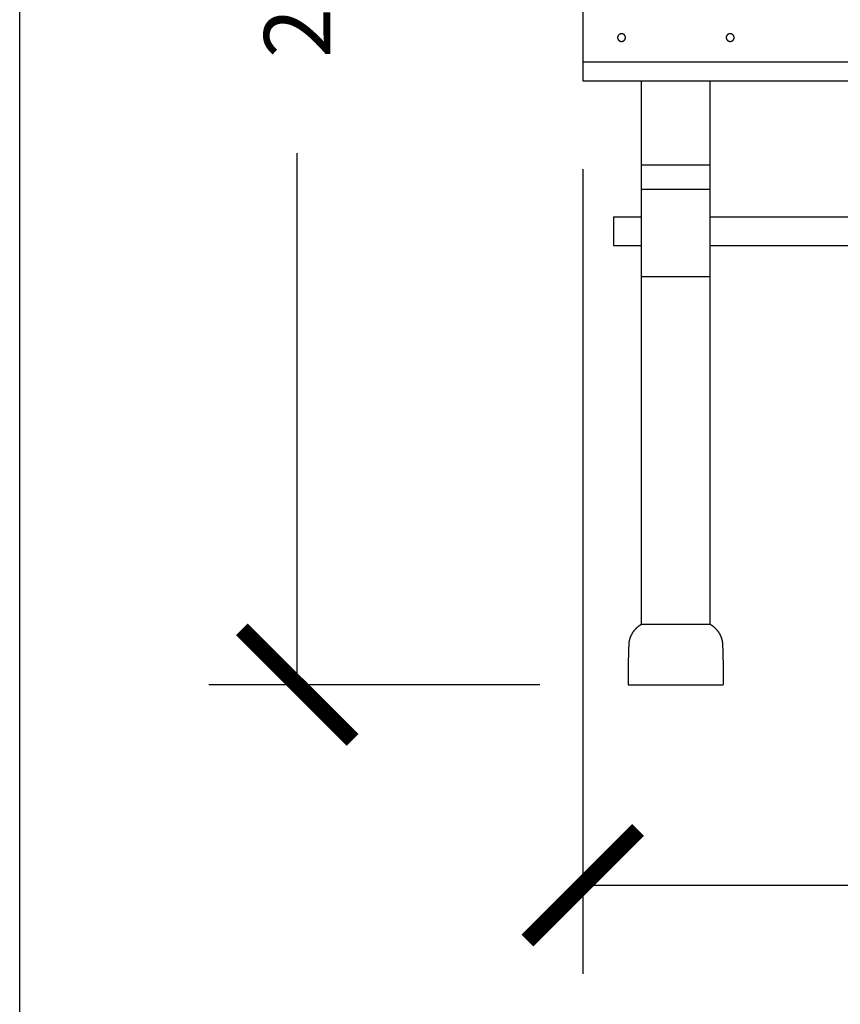
# Model space of a CAD drawing. Units: inches. Extents: x -583 to 1031, y 23 to 1262.
# Drawn here: x 868 to 887, y 1159 to 1181 of the extents above; entities that cross this region are included whole.
import ezdxf

# ---------------------------------------------------------------- set-up
doc = ezdxf.new("R2010")
doc.units = ezdxf.units.IN
doc.header["$MEASUREMENT"] = 0
doc.styles.add('simplex', font='simplex.shx')
doc.dimstyles.get("Standard").update_dxf_attribs({"dimscale": 0, "dimtxt": 0.09375, "dimasz": 0.15625, "dimexe": 0.125, "dimexo": 0.125, "dimgap": 0.09, "dimtad": 0, "dimdec": 4, "dimzin": 0, "dimdsep": 46, "dimlunit": 4, "dimtxsty": 'simplex', "dimblk": 'ARCHTICK', "dimcen": 0.09, "dimclrd": 10, "dimclre": 10, "dimclrt": 7, "dimadec": 1, "dimazin": 0, "dimtfac": 1, "dimtdec": 4, "dimtofl": 0, "dimtmove": 0, "dimatfit": 0, "dimfxl": 1, "dimfrac": 1, "dimtolj": 1, "dimtzin": 0, "dimarcsym": 0})

# ---------------------------------------------------------------- blocks, each defined once
blk = doc.blocks.new('_ArchTick')
at = {"color": 0, "linetype": 'ByBlock', "const_width": 0.15}
blk.add_lwpolyline([(-0.5, -0.5), (0.5, 0.5)], dxfattribs=at)
blk = doc.blocks.new('*D32')
at = {"color": 10, "lineweight": -2}
for p, q in [((880.455, 1200.202), (872.682, 1200.202)), ((874.682, 1200.202), (874.682, 1188.188)), ((874.682, 1166.222), (874.682, 1178.236)), ((880.157, 1166.222), (872.682, 1166.222))]:
    blk.add_line(p, q, dxfattribs=at)
at = {"layer": 'Defpoints', "color": 0}
for p in [(882.455, 1200.202), (874.682, 1166.222), (882.157, 1166.222)]:
    blk.add_point(p, dxfattribs=at)
at = {"color": 10, "lineweight": -2, "xscale": 2.500000001468106, "yscale": 2.500000001468106, "zscale": 2.500000001468106}
for p, rotation in [((874.682, 1200.202), 90), ((874.682, 1166.222), 270)]:
    blk.add_blockref('_ArchTick', p, dxfattribs=dict(at, rotation=rotation))
at = {"color": 7, "insert": (874.682, 1183.212), "char_height": 1.5, "attachment_point": 5, "rotation": 90, "style": 'simplex'}
blk.add_mtext('\\A1;2\'-10"', dxfattribs=at)
blk = doc.blocks.new('*D33')
at = {"color": 10, "lineweight": -2}
for p, q in [((881.129, 1177.872), (881.129, 1159.689)), ((917.138, 1164.222), (917.138, 1159.689)), ((881.129, 1161.689), (896.908, 1161.689)), ((917.138, 1161.689), (901.359, 1161.689))]:
    blk.add_line(p, q, dxfattribs=at)
at = {"layer": 'Defpoints', "color": 0}
for p in [(881.129, 1179.872), (917.138, 1166.222), (917.138, 1161.689)]:
    blk.add_point(p, dxfattribs=at)
at = {"color": 10, "lineweight": -2, "xscale": 2.500000001468106, "yscale": 2.500000001468106, "zscale": 2.500000001468106, "rotation": 180}
blk.add_blockref('_ArchTick', (881.129, 1161.689), dxfattribs=at)
at = {"color": 10, "lineweight": -2, "xscale": 2.500000001468106, "yscale": 2.500000001468106, "zscale": 2.500000001468106}
blk.add_blockref('_ArchTick', (917.138, 1161.689), dxfattribs=at)
at = {"color": 7, "insert": (899.133, 1161.689), "char_height": 1.5, "attachment_point": 5, "style": 'simplex'}
blk.add_mtext("\\A1;3'", dxfattribs=at)

msp = doc.modelspace()

# ---------------------------------------------------------------- linework, layer by layer
for p, q in [((881.12909, 1181.98984), (881.12909, 1179.87191)), ((881.12909, 1180.30154), (953.14652, 1180.30154)), ((881.12909, 1179.87191), (953.14652, 1179.87191)), ((882.45467, 1171.54297), (882.45467, 1179.87191)), ((884.00688, 1171.54297), (884.00688, 1179.87191)), ((884.00688, 1177.96189), (882.45467, 1177.96189)), ((884.00688, 1177.41686), (882.45467, 1177.41686)), ((881.82529, 1176.79896), (882.45467, 1176.79896)), ((881.82529, 1176.79896), (881.82529, 1176.1438)), ((881.82529, 1176.79896), (882.45467, 1176.79896)), ((884.00688, 1176.79896), (916.3617, 1176.79896)), ((881.82529, 1176.1438), (882.45467, 1176.1438)), ((881.82529, 1176.1438), (882.45467, 1176.1438)), ((884.00688, 1176.1438), (916.3617, 1176.1438)), ((884.00688, 1175.4398), (882.45467, 1175.4398)), ((882.45467, 1167.58139), (882.45467, 1171.54297)), ((884.00688, 1167.58139), (884.00688, 1171.54297)), ((884.00688, 1167.58139), (882.45467, 1167.58139)), ((882.15749, 1166.22188), (884.30405, 1166.22188))]:
    msp.add_line(p, q)
for points in [[(882.09484, 1180.84643, 0), (882.09484, 1180.84856, 0), (882.09484, 1180.85068, 0), (882.09384, 1180.85281, 0), (882.09384, 1180.85493, 0), (882.09384, 1180.85704, 0), (882.09384, 1180.85915, 0), (882.09284, 1180.86125, 0), (882.09284, 1180.86334, 0), (882.09284, 1180.86542, 0), (882.09184, 1180.86749, 0), (882.09084, 1180.86955, 0), (882.09084, 1180.87159, 0), (882.08984, 1180.87362, 0), (882.08984, 1180.87563, 0), (882.08884, 1180.87762, 0), (882.08784, 1180.8796, 0), (882.08684, 1180.88156, 0), (882.08584, 1180.88349, 0), (882.08484, 1180.8854, 0), (882.08384, 1180.88729, 0), (882.08284, 1180.88915, 0), (882.08184, 1180.89099, 0), (882.08084, 1180.8928, 0), (882.07984, 1180.89459, 0), (882.07784, 1180.89634, 0), (882.07684, 1180.89806, 0), (882.07584, 1180.89976, 0), (882.07384, 1180.90142, 0), (882.07284, 1180.90305, 0), (882.07184, 1180.90464, 0), (882.06984, 1180.9062, 0), (882.06884, 1180.90772, 0), (882.06684, 1180.90921, 0), (882.06484, 1180.91065, 0), (882.06384, 1180.91206, 0), (882.06184, 1180.91343, 0), (882.05984, 1180.91476, 0), (882.05884, 1180.91605, 0), (882.05684, 1180.9173, 0), (882.05484, 1180.9185, 0), (882.05284, 1180.91966, 0), (882.05084, 1180.92078, 0), (882.04884, 1180.92185, 0), (882.04684, 1180.92287, 0), (882.04584, 1180.92385, 0), (882.04384, 1180.92479, 0), (882.04184, 1180.92567, 0), (882.03984, 1180.92651, 0), (882.03784, 1180.9273, 0), (882.03484, 1180.92804, 0), (882.03284, 1180.92873, 0), (882.03084, 1180.92938, 0), (882.02884, 1180.92997, 0), (882.02684, 1180.93051, 0), (882.02484, 1180.931, 0), (882.02284, 1180.93144, 0), (882.02084, 1180.93183, 0), (882.01784, 1180.93217, 0), (882.01584, 1180.93246, 0), (882.01384, 1180.93269, 0), (882.01184, 1180.93287, 0), (882.00984, 1180.933, 0), (882.00784, 1180.93308, 0), (882.00484, 1180.93311, 0), (882.00284, 1180.93308, 0), (882.00084, 1180.933, 0), (881.99884, 1180.93287, 0), (881.99684, 1180.93269, 0), (881.99384, 1180.93246, 0), (881.99184, 1180.93217, 0), (881.98984, 1180.93183, 0), (881.98784, 1180.93144, 0), (881.98584, 1180.931, 0), (881.98384, 1180.93051, 0), (881.98184, 1180.92997, 0), (881.97884, 1180.92938, 0), (881.97684, 1180.92873, 0), (881.97484, 1180.92804, 0), (881.97284, 1180.9273, 0), (881.97084, 1180.92651, 0), (881.96884, 1180.92567, 0), (881.96684, 1180.92479, 0), (881.96484, 1180.92385, 0), (881.96284, 1180.92287, 0), (881.96084, 1180.92185, 0), (881.95884, 1180.92078, 0), (881.95784, 1180.91966, 0), (881.95584, 1180.9185, 0), (881.95384, 1180.9173, 0), (881.95184, 1180.91605, 0), (881.94984, 1180.91476, 0), (881.94884, 1180.91343, 0), (881.94684, 1180.91206, 0), (881.94484, 1180.91065, 0), (881.94384, 1180.90921, 0), (881.94184, 1180.90772, 0), (881.94084, 1180.9062, 0), (881.93884, 1180.90464, 0), (881.93784, 1180.90305, 0), (881.93584, 1180.90142, 0), (881.93484, 1180.89976, 0), (881.93384, 1180.89806, 0), (881.93184, 1180.89634, 0), (881.93084, 1180.89459, 0), (881.92984, 1180.8928, 0), (881.92884, 1180.89099, 0), (881.92784, 1180.88915, 0), (881.92684, 1180.88729, 0), (881.92584, 1180.8854, 0), (881.92484, 1180.88349, 0), (881.92384, 1180.88156, 0), (881.92284, 1180.8796, 0), (881.92184, 1180.87762, 0), (881.92084, 1180.87563, 0), (881.91984, 1180.87362, 0), (881.91984, 1180.87159, 0), (881.91884, 1180.86955, 0), (881.91884, 1180.86749, 0), (881.91784, 1180.86542, 0), (881.91784, 1180.86334, 0), (881.91684, 1180.86125, 0), (881.91684, 1180.85915, 0), (881.91684, 1180.85704, 0), (881.91584, 1180.85493, 0), (881.91584, 1180.85281, 0), (881.91584, 1180.85068, 0), (881.91584, 1180.84856, 0), (881.91584, 1180.84643, 0)], [(884.54784, 1180.84643, 0), (884.54784, 1180.84856, 0), (884.54784, 1180.85068, 0), (884.54784, 1180.85281, 0), (884.54784, 1180.85493, 0), (884.54684, 1180.85704, 0), (884.54684, 1180.85915, 0), (884.54684, 1180.86125, 0), (884.54584, 1180.86334, 0), (884.54584, 1180.86542, 0), (884.54484, 1180.86749, 0), (884.54484, 1180.86955, 0), (884.54384, 1180.87159, 0), (884.54384, 1180.87362, 0), (884.54284, 1180.87563, 0), (884.54184, 1180.87762, 0), (884.54084, 1180.8796, 0), (884.53984, 1180.88156, 0), (884.53884, 1180.88349, 0), (884.53884, 1180.8854, 0), (884.53784, 1180.88729, 0), (884.53584, 1180.88915, 0), (884.53484, 1180.89099, 0), (884.53384, 1180.8928, 0), (884.53284, 1180.89459, 0), (884.53184, 1180.89634, 0), (884.52984, 1180.89806, 0), (884.52884, 1180.89976, 0), (884.52784, 1180.90142, 0), (884.52584, 1180.90305, 0), (884.52484, 1180.90464, 0), (884.52284, 1180.9062, 0), (884.52184, 1180.90772, 0), (884.51984, 1180.90921, 0), (884.51884, 1180.91065, 0), (884.51684, 1180.91206, 0), (884.51484, 1180.91343, 0), (884.51384, 1180.91476, 0), (884.51184, 1180.91605, 0), (884.50984, 1180.9173, 0), (884.50784, 1180.9185, 0), (884.50584, 1180.91966, 0), (884.50484, 1180.92078, 0), (884.50284, 1180.92185, 0), (884.50084, 1180.92287, 0), (884.49884, 1180.92385, 0), (884.49684, 1180.92479, 0), (884.49484, 1180.92567, 0), (884.49284, 1180.92651, 0), (884.49084, 1180.9273, 0), (884.48884, 1180.92804, 0), (884.48684, 1180.92873, 0), (884.48484, 1180.92938, 0), (884.48284, 1180.92997, 0), (884.47984, 1180.93051, 0), (884.47784, 1180.931, 0), (884.47584, 1180.93144, 0), (884.47384, 1180.93183, 0), (884.47184, 1180.93217, 0), (884.46984, 1180.93246, 0), (884.46684, 1180.93269, 0), (884.46484, 1180.93287, 0), (884.46284, 1180.933, 0), (884.46084, 1180.93308, 0), (884.45884, 1180.93311, 0), (884.45584, 1180.93308, 0), (884.45384, 1180.933, 0), (884.45184, 1180.93287, 0), (884.44984, 1180.93269, 0), (884.44784, 1180.93246, 0), (884.44584, 1180.93217, 0), (884.44284, 1180.93183, 0), (884.44084, 1180.93144, 0), (884.43884, 1180.931, 0), (884.43684, 1180.93051, 0), (884.43484, 1180.92997, 0), (884.43284, 1180.92938, 0), (884.43084, 1180.92873, 0), (884.42884, 1180.92804, 0), (884.42684, 1180.9273, 0), (884.42384, 1180.92651, 0), (884.42184, 1180.92567, 0), (884.41984, 1180.92479, 0), (884.41784, 1180.92385, 0), (884.41684, 1180.92287, 0), (884.41484, 1180.92185, 0), (884.41284, 1180.92078, 0), (884.41084, 1180.91966, 0), (884.40884, 1180.9185, 0), (884.40684, 1180.9173, 0), (884.40484, 1180.91605, 0), (884.40384, 1180.91476, 0), (884.40184, 1180.91343, 0), (884.39984, 1180.91206, 0), (884.39884, 1180.91065, 0), (884.39684, 1180.90921, 0), (884.39484, 1180.90772, 0), (884.39384, 1180.9062, 0), (884.39184, 1180.90464, 0), (884.39084, 1180.90305, 0), (884.38984, 1180.90142, 0), (884.38784, 1180.89976, 0), (884.38684, 1180.89806, 0), (884.38584, 1180.89634, 0), (884.38384, 1180.89459, 0), (884.38284, 1180.8928, 0), (884.38184, 1180.89099, 0), (884.38084, 1180.88915, 0), (884.37984, 1180.88729, 0), (884.37884, 1180.8854, 0), (884.37784, 1180.88349, 0), (884.37684, 1180.88156, 0), (884.37584, 1180.8796, 0), (884.37484, 1180.87762, 0), (884.37484, 1180.87563, 0), (884.37384, 1180.87362, 0), (884.37284, 1180.87159, 0), (884.37284, 1180.86955, 0), (884.37184, 1180.86749, 0), (884.37084, 1180.86542, 0), (884.37084, 1180.86334, 0), (884.37084, 1180.86125, 0), (884.36984, 1180.85915, 0), (884.36984, 1180.85704, 0), (884.36984, 1180.85493, 0), (884.36984, 1180.85281, 0), (884.36884, 1180.85068, 0), (884.36884, 1180.84856, 0), (884.36884, 1180.84643, 0)], [(881.91584, 1180.84643, 0), (881.91584, 1180.8443, 0), (881.91584, 1180.84218, 0), (881.91584, 1180.84005, 0), (881.91584, 1180.83793, 0), (881.91684, 1180.83582, 0), (881.91684, 1180.83371, 0), (881.91684, 1180.83161, 0), (881.91784, 1180.82952, 0), (881.91784, 1180.82744, 0), (881.91884, 1180.82537, 0), (881.91884, 1180.82331, 0), (881.91984, 1180.82127, 0), (881.91984, 1180.81924, 0), (881.92084, 1180.81723, 0), (881.92184, 1180.81523, 0), (881.92284, 1180.81326, 0), (881.92384, 1180.8113, 0), (881.92484, 1180.80937, 0), (881.92584, 1180.80746, 0), (881.92684, 1180.80557, 0), (881.92784, 1180.80371, 0), (881.92884, 1180.80187, 0), (881.92984, 1180.80006, 0), (881.93084, 1180.79827, 0), (881.93184, 1180.79652, 0), (881.93384, 1180.79479, 0), (881.93484, 1180.7931, 0), (881.93584, 1180.79144, 0), (881.93784, 1180.78981, 0), (881.93884, 1180.78822, 0), (881.94084, 1180.78666, 0), (881.94184, 1180.78514, 0), (881.94384, 1180.78365, 0), (881.94484, 1180.7822, 0), (881.94684, 1180.7808, 0), (881.94884, 1180.77943, 0), (881.94984, 1180.7781, 0), (881.95184, 1180.77681, 0), (881.95384, 1180.77556, 0), (881.95584, 1180.77436, 0), (881.95784, 1180.7732, 0), (881.95884, 1180.77208, 0), (881.96084, 1180.77101, 0), (881.96284, 1180.76999, 0), (881.96484, 1180.76901, 0), (881.96684, 1180.76807, 0), (881.96884, 1180.76719, 0), (881.97084, 1180.76635, 0), (881.97284, 1180.76556, 0), (881.97484, 1180.76482, 0), (881.97684, 1180.76413, 0), (881.97884, 1180.76348, 0), (881.98184, 1180.76289, 0), (881.98384, 1180.76235, 0), (881.98584, 1180.76186, 0), (881.98784, 1180.76142, 0), (881.98984, 1180.76103, 0), (881.99184, 1180.76069, 0), (881.99384, 1180.7604, 0), (881.99684, 1180.76017, 0), (881.99884, 1180.75999, 0), (882.00084, 1180.75986, 0), (882.00284, 1180.75978, 0), (882.00484, 1180.75975, 0), (882.00784, 1180.75978, 0), (882.00984, 1180.75986, 0), (882.01184, 1180.75999, 0), (882.01384, 1180.76017, 0), (882.01584, 1180.7604, 0), (882.01784, 1180.76069, 0), (882.02084, 1180.76103, 0), (882.02284, 1180.76142, 0), (882.02484, 1180.76186, 0), (882.02684, 1180.76235, 0), (882.02884, 1180.76289, 0), (882.03084, 1180.76348, 0), (882.03284, 1180.76413, 0), (882.03484, 1180.76482, 0), (882.03784, 1180.76556, 0), (882.03984, 1180.76635, 0), (882.04184, 1180.76719, 0), (882.04384, 1180.76807, 0), (882.04584, 1180.76901, 0), (882.04684, 1180.76999, 0), (882.04884, 1180.77101, 0), (882.05084, 1180.77208, 0), (882.05284, 1180.7732, 0), (882.05484, 1180.77436, 0), (882.05684, 1180.77556, 0), (882.05884, 1180.77681, 0), (882.05984, 1180.7781, 0), (882.06184, 1180.77943, 0), (882.06384, 1180.7808, 0), (882.06484, 1180.7822, 0), (882.06684, 1180.78365, 0), (882.06884, 1180.78514, 0), (882.06984, 1180.78666, 0), (882.07184, 1180.78822, 0), (882.07284, 1180.78981, 0), (882.07384, 1180.79144, 0), (882.07584, 1180.7931, 0), (882.07684, 1180.79479, 0), (882.07784, 1180.79652, 0), (882.07984, 1180.79827, 0), (882.08084, 1180.80006, 0), (882.08184, 1180.80187, 0), (882.08284, 1180.80371, 0), (882.08384, 1180.80557, 0), (882.08484, 1180.80746, 0), (882.08584, 1180.80937, 0), (882.08684, 1180.8113, 0), (882.08784, 1180.81326, 0), (882.08884, 1180.81523, 0), (882.08984, 1180.81723, 0), (882.08984, 1180.81924, 0), (882.09084, 1180.82127, 0), (882.09084, 1180.82331, 0), (882.09184, 1180.82537, 0), (882.09284, 1180.82744, 0), (882.09284, 1180.82952, 0), (882.09284, 1180.83161, 0), (882.09384, 1180.83371, 0), (882.09384, 1180.83582, 0), (882.09384, 1180.83793, 0), (882.09384, 1180.84005, 0), (882.09484, 1180.84218, 0), (882.09484, 1180.8443, 0), (882.09484, 1180.84643, 0)], [(884.36884, 1180.84643, 0), (884.36884, 1180.8443, 0), (884.36884, 1180.84218, 0), (884.36984, 1180.84005, 0), (884.36984, 1180.83793, 0), (884.36984, 1180.83582, 0), (884.36984, 1180.83371, 0), (884.37084, 1180.83161, 0), (884.37084, 1180.82952, 0), (884.37084, 1180.82744, 0), (884.37184, 1180.82537, 0), (884.37284, 1180.82331, 0), (884.37284, 1180.82127, 0), (884.37384, 1180.81924, 0), (884.37484, 1180.81723, 0), (884.37484, 1180.81523, 0), (884.37584, 1180.81326, 0), (884.37684, 1180.8113, 0), (884.37784, 1180.80937, 0), (884.37884, 1180.80746, 0), (884.37984, 1180.80557, 0), (884.38084, 1180.80371, 0), (884.38184, 1180.80187, 0), (884.38284, 1180.80006, 0), (884.38384, 1180.79827, 0), (884.38584, 1180.79652, 0), (884.38684, 1180.79479, 0), (884.38784, 1180.7931, 0), (884.38984, 1180.79144, 0), (884.39084, 1180.78981, 0), (884.39184, 1180.78822, 0), (884.39384, 1180.78666, 0), (884.39484, 1180.78514, 0), (884.39684, 1180.78365, 0), (884.39884, 1180.7822, 0), (884.39984, 1180.7808, 0), (884.40184, 1180.77943, 0), (884.40384, 1180.7781, 0), (884.40484, 1180.77681, 0), (884.40684, 1180.77556, 0), (884.40884, 1180.77436, 0), (884.41084, 1180.7732, 0), (884.41284, 1180.77208, 0), (884.41484, 1180.77101, 0), (884.41684, 1180.76999, 0), (884.41784, 1180.76901, 0), (884.41984, 1180.76807, 0), (884.42184, 1180.76719, 0), (884.42384, 1180.76635, 0), (884.42684, 1180.76556, 0), (884.42884, 1180.76482, 0), (884.43084, 1180.76413, 0), (884.43284, 1180.76348, 0), (884.43484, 1180.76289, 0), (884.43684, 1180.76235, 0), (884.43884, 1180.76186, 0), (884.44084, 1180.76142, 0), (884.44284, 1180.76103, 0), (884.44584, 1180.76069, 0), (884.44784, 1180.7604, 0), (884.44984, 1180.76017, 0), (884.45184, 1180.75999, 0), (884.45384, 1180.75986, 0), (884.45584, 1180.75978, 0), (884.45884, 1180.75975, 0), (884.46084, 1180.75978, 0), (884.46284, 1180.75986, 0), (884.46484, 1180.75999, 0), (884.46684, 1180.76017, 0), (884.46984, 1180.7604, 0), (884.47184, 1180.76069, 0), (884.47384, 1180.76103, 0), (884.47584, 1180.76142, 0), (884.47784, 1180.76186, 0), (884.47984, 1180.76235, 0), (884.48284, 1180.76289, 0), (884.48484, 1180.76348, 0), (884.48684, 1180.76413, 0), (884.48884, 1180.76482, 0), (884.49084, 1180.76556, 0), (884.49284, 1180.76635, 0), (884.49484, 1180.76719, 0), (884.49684, 1180.76807, 0), (884.49884, 1180.76901, 0), (884.50084, 1180.76999, 0), (884.50284, 1180.77101, 0), (884.50484, 1180.77208, 0), (884.50584, 1180.7732, 0), (884.50784, 1180.77436, 0), (884.50984, 1180.77556, 0), (884.51184, 1180.77681, 0), (884.51384, 1180.7781, 0), (884.51484, 1180.77943, 0), (884.51684, 1180.7808, 0), (884.51884, 1180.7822, 0), (884.51984, 1180.78365, 0), (884.52184, 1180.78514, 0), (884.52284, 1180.78666, 0), (884.52484, 1180.78822, 0), (884.52584, 1180.78981, 0), (884.52784, 1180.79144, 0), (884.52884, 1180.7931, 0), (884.52984, 1180.79479, 0), (884.53184, 1180.79652, 0), (884.53284, 1180.79827, 0), (884.53384, 1180.80006, 0), (884.53484, 1180.80187, 0), (884.53584, 1180.80371, 0), (884.53784, 1180.80557, 0), (884.53884, 1180.80746, 0), (884.53884, 1180.80937, 0), (884.53984, 1180.8113, 0), (884.54084, 1180.81326, 0), (884.54184, 1180.81523, 0), (884.54284, 1180.81723, 0), (884.54384, 1180.81924, 0), (884.54384, 1180.82127, 0), (884.54484, 1180.82331, 0), (884.54484, 1180.82537, 0), (884.54584, 1180.82744, 0), (884.54584, 1180.82952, 0), (884.54684, 1180.83161, 0), (884.54684, 1180.83371, 0), (884.54684, 1180.83582, 0), (884.54784, 1180.83793, 0), (884.54784, 1180.84005, 0), (884.54784, 1180.84218, 0), (884.54784, 1180.8443, 0), (884.54784, 1180.84643, 0)], [(882.45484, 1167.58139, 0), (882.45084, 1167.57941, 0), (882.44784, 1167.5774, 0), (882.44384, 1167.57536, 0), (882.43984, 1167.5733, 0), (882.43684, 1167.57121, 0), (882.43284, 1167.5691, 0), (882.42984, 1167.56696, 0), (882.42584, 1167.5648, 0), (882.42284, 1167.56261, 0), (882.41884, 1167.5604, 0), (882.41584, 1167.55816, 0), (882.41184, 1167.5559, 0), (882.40884, 1167.55362, 0), (882.40584, 1167.55131, 0), (882.40184, 1167.54897, 0), (882.39884, 1167.54661, 0), (882.39584, 1167.54423, 0), (882.39184, 1167.54182, 0), (882.38884, 1167.53939, 0), (882.38584, 1167.53694, 0), (882.38184, 1167.53446, 0), (882.37884, 1167.53196, 0), (882.37584, 1167.52944, 0), (882.37284, 1167.52689, 0), (882.36884, 1167.52432, 0), (882.36584, 1167.52173, 0), (882.36284, 1167.51912, 0), (882.35984, 1167.51648, 0), (882.35684, 1167.51382, 0), (882.35384, 1167.51114, 0), (882.35084, 1167.50844, 0), (882.34784, 1167.50571, 0), (882.34484, 1167.50296, 0), (882.34184, 1167.50019, 0), (882.33884, 1167.4974, 0), (882.33584, 1167.49459, 0), (882.33284, 1167.49176, 0), (882.32984, 1167.4889, 0), (882.32684, 1167.48603, 0), (882.32384, 1167.48313, 0), (882.32084, 1167.48022, 0), (882.31784, 1167.47728, 0), (882.31484, 1167.47433, 0), (882.31284, 1167.47135, 0), (882.30984, 1167.46835, 0), (882.30684, 1167.46534, 0), (882.30384, 1167.4623, 0), (882.30184, 1167.45925, 0), (882.29884, 1167.45617, 0), (882.29584, 1167.45308, 0), (882.29384, 1167.44997, 0), (882.29084, 1167.44684, 0), (882.28784, 1167.44369, 0), (882.28584, 1167.44052, 0), (882.28284, 1167.43733, 0), (882.28084, 1167.43413, 0), (882.27784, 1167.43091, 0), (882.27584, 1167.42767, 0), (882.27284, 1167.42441, 0), (882.27084, 1167.42113, 0), (882.26884, 1167.41784, 0), (882.26584, 1167.41453, 0), (882.26384, 1167.41121, 0), (882.26184, 1167.40787, 0), (882.25884, 1167.40451, 0), (882.25684, 1167.40113, 0), (882.25484, 1167.39774, 0), (882.25284, 1167.39434, 0), (882.24984, 1167.39091, 0), (882.24784, 1167.38747, 0), (882.24584, 1167.38402, 0), (882.24384, 1167.38055, 0), (882.24184, 1167.37707, 0), (882.23984, 1167.37357, 0), (882.23784, 1167.37006, 0), (882.23584, 1167.36653, 0), (882.23384, 1167.36299, 0), (882.23184, 1167.35943, 0), (882.22984, 1167.35586, 0), (882.22784, 1167.35228, 0), (882.22584, 1167.34868, 0), (882.22384, 1167.34507, 0), (882.22284, 1167.34145, 0), (882.22084, 1167.33782, 0), (882.21884, 1167.33417, 0), (882.21684, 1167.33051, 0), (882.21584, 1167.32683, 0), (882.21384, 1167.32315, 0), (882.21184, 1167.31945, 0), (882.21084, 1167.31574, 0), (882.20884, 1167.31202, 0), (882.20684, 1167.30829, 0), (882.20584, 1167.30455, 0), (882.20384, 1167.3008, 0), (882.20284, 1167.29703, 0), (882.20084, 1167.29326, 0), (882.19984, 1167.28947, 0), (882.19884, 1167.28568, 0), (882.19684, 1167.28188, 0), (882.19584, 1167.27806, 0), (882.19484, 1167.27424, 0), (882.19284, 1167.27041, 0), (882.19184, 1167.26656, 0), (882.19084, 1167.26271, 0), (882.18984, 1167.25886, 0), (882.18884, 1167.25499, 0), (882.18684, 1167.25111, 0), (882.18584, 1167.24723, 0), (882.18484, 1167.24334, 0), (882.18384, 1167.23944, 0), (882.18284, 1167.23553, 0), (882.18184, 1167.23162, 0), (882.18084, 1167.2277, 0), (882.17984, 1167.22377, 0), (882.17884, 1167.21984, 0), (882.17884, 1167.2159, 0), (882.17784, 1167.21195, 0), (882.17684, 1167.208, 0), (882.17584, 1167.20405, 0), (882.17484, 1167.20008, 0), (882.17484, 1167.19611, 0), (882.17384, 1167.19214, 0), (882.17284, 1167.18816, 0), (882.17284, 1167.18418, 0), (882.17184, 1167.1802, 0), (882.17184, 1167.17621, 0), (882.17084, 1167.17221, 0), (882.17084, 1167.16821, 0)], [(884.29084, 1167.16821, 0), (884.29084, 1167.17221, 0), (884.28984, 1167.17621, 0), (884.28984, 1167.1802, 0), (884.28884, 1167.18418, 0), (884.28784, 1167.18816, 0), (884.28784, 1167.19214, 0), (884.28684, 1167.19611, 0), (884.28584, 1167.20008, 0), (884.28584, 1167.20405, 0), (884.28484, 1167.208, 0), (884.28384, 1167.21195, 0), (884.28284, 1167.2159, 0), (884.28184, 1167.21984, 0), (884.28184, 1167.22377, 0), (884.28084, 1167.2277, 0), (884.27984, 1167.23162, 0), (884.27884, 1167.23553, 0), (884.27784, 1167.23944, 0), (884.27684, 1167.24334, 0), (884.27584, 1167.24723, 0), (884.27384, 1167.25111, 0), (884.27284, 1167.25499, 0), (884.27184, 1167.25886, 0), (884.27084, 1167.26271, 0), (884.26984, 1167.26656, 0), (884.26784, 1167.27041, 0), (884.26684, 1167.27424, 0), (884.26584, 1167.27806, 0), (884.26484, 1167.28188, 0), (884.26284, 1167.28568, 0), (884.26184, 1167.28947, 0), (884.25984, 1167.29326, 0), (884.25884, 1167.29703, 0), (884.25684, 1167.3008, 0), (884.25584, 1167.30455, 0), (884.25384, 1167.30829, 0), (884.25284, 1167.31202, 0), (884.25084, 1167.31574, 0), (884.24984, 1167.31945, 0), (884.24784, 1167.32315, 0), (884.24584, 1167.32683, 0), (884.24484, 1167.33051, 0), (884.24284, 1167.33417, 0), (884.24084, 1167.33782, 0), (884.23884, 1167.34145, 0), (884.23784, 1167.34507, 0), (884.23584, 1167.34868, 0), (884.23384, 1167.35228, 0), (884.23184, 1167.35586, 0), (884.22984, 1167.35943, 0), (884.22784, 1167.36299, 0), (884.22584, 1167.36653, 0), (884.22384, 1167.37006, 0), (884.22184, 1167.37357, 0), (884.21984, 1167.37707, 0), (884.21784, 1167.38055, 0), (884.21584, 1167.38402, 0), (884.21384, 1167.38747, 0), (884.21084, 1167.39091, 0), (884.20884, 1167.39434, 0), (884.20684, 1167.39774, 0), (884.20484, 1167.40113, 0), (884.20284, 1167.40451, 0), (884.19984, 1167.40787, 0), (884.19784, 1167.41121, 0), (884.19584, 1167.41453, 0), (884.19284, 1167.41784, 0), (884.19084, 1167.42113, 0), (884.18784, 1167.42441, 0), (884.18584, 1167.42767, 0), (884.18384, 1167.43091, 0), (884.18084, 1167.43413, 0), (884.17884, 1167.43733, 0), (884.17584, 1167.44052, 0), (884.17284, 1167.44369, 0), (884.17084, 1167.44684, 0), (884.16784, 1167.44997, 0), (884.16584, 1167.45308, 0), (884.16284, 1167.45617, 0), (884.15984, 1167.45925, 0), (884.15784, 1167.4623, 0), (884.15484, 1167.46534, 0), (884.15184, 1167.46835, 0), (884.14884, 1167.47135, 0), (884.14584, 1167.47433, 0), (884.14384, 1167.47728, 0), (884.14084, 1167.48022, 0), (884.13784, 1167.48313, 0), (884.13484, 1167.48603, 0), (884.13184, 1167.4889, 0), (884.12884, 1167.49176, 0), (884.12584, 1167.49459, 0), (884.12284, 1167.4974, 0), (884.11984, 1167.50019, 0), (884.11684, 1167.50296, 0), (884.11384, 1167.50571, 0), (884.11084, 1167.50844, 0), (884.10784, 1167.51114, 0), (884.10484, 1167.51382, 0), (884.10184, 1167.51648, 0), (884.09884, 1167.51912, 0), (884.09584, 1167.52173, 0), (884.09184, 1167.52432, 0), (884.08884, 1167.52689, 0), (884.08584, 1167.52944, 0), (884.08284, 1167.53196, 0), (884.07884, 1167.53446, 0), (884.07584, 1167.53694, 0), (884.07284, 1167.53939, 0), (884.06984, 1167.54182, 0), (884.06584, 1167.54423, 0), (884.06284, 1167.54661, 0), (884.05984, 1167.54897, 0), (884.05584, 1167.55131, 0), (884.05284, 1167.55362, 0), (884.04884, 1167.5559, 0), (884.04584, 1167.55816, 0), (884.04184, 1167.5604, 0), (884.03884, 1167.56261, 0), (884.03584, 1167.5648, 0), (884.03184, 1167.56696, 0), (884.02784, 1167.5691, 0), (884.02484, 1167.57121, 0), (884.02084, 1167.5733, 0), (884.01784, 1167.57536, 0), (884.01384, 1167.5774, 0), (884.01084, 1167.57941, 0), (884.00684, 1167.58139, 0)], [(882.17084, 1167.16821, 0), (882.16984, 1167.16082, 0), (882.16984, 1167.15344, 0), (882.16984, 1167.14605, 0), (882.16884, 1167.13866, 0), (882.16884, 1167.13127, 0), (882.16884, 1167.12388, 0), (882.16784, 1167.11649, 0), (882.16784, 1167.1091, 0), (882.16784, 1167.10171, 0), (882.16684, 1167.09432, 0), (882.16684, 1167.08693, 0), (882.16684, 1167.07954, 0), (882.16584, 1167.07215, 0), (882.16584, 1167.06476, 0), (882.16584, 1167.05736, 0), (882.16484, 1167.04997, 0), (882.16484, 1167.04258, 0), (882.16484, 1167.03519, 0), (882.16484, 1167.0278, 0), (882.16384, 1167.02041, 0), (882.16384, 1167.01301, 0), (882.16384, 1167.00562, 0), (882.16284, 1166.99823, 0), (882.16284, 1166.99084, 0), (882.16284, 1166.98344, 0), (882.16284, 1166.97605, 0), (882.16184, 1166.96866, 0), (882.16184, 1166.96127, 0), (882.16184, 1166.95387, 0), (882.16184, 1166.94648, 0), (882.16084, 1166.93909, 0), (882.16084, 1166.93169, 0), (882.16084, 1166.9243, 0), (882.16084, 1166.91691, 0), (882.16084, 1166.90951, 0), (882.15984, 1166.90212, 0), (882.15984, 1166.89472, 0), (882.15984, 1166.88733, 0), (882.15984, 1166.87994, 0), (882.15984, 1166.87254, 0), (882.15884, 1166.86515, 0), (882.15884, 1166.85775, 0), (882.15884, 1166.85036, 0), (882.15884, 1166.84297, 0), (882.15884, 1166.83557, 0), (882.15784, 1166.82818, 0), (882.15784, 1166.82078, 0), (882.15784, 1166.81339, 0), (882.15784, 1166.80599, 0), (882.15784, 1166.7986, 0), (882.15784, 1166.7912, 0), (882.15684, 1166.78381, 0), (882.15684, 1166.77641, 0), (882.15684, 1166.76902, 0), (882.15684, 1166.76162, 0), (882.15684, 1166.75423, 0), (882.15684, 1166.74683, 0), (882.15684, 1166.73944, 0), (882.15684, 1166.73204, 0), (882.15584, 1166.72465, 0), (882.15584, 1166.71725, 0), (882.15584, 1166.70986, 0), (882.15584, 1166.70246, 0), (882.15584, 1166.69507, 0), (882.15584, 1166.68767, 0), (882.15584, 1166.68028, 0), (882.15584, 1166.67288, 0), (882.15584, 1166.66549, 0), (882.15484, 1166.65809, 0), (882.15484, 1166.65069, 0), (882.15484, 1166.6433, 0), (882.15484, 1166.6359, 0), (882.15484, 1166.62851, 0), (882.15484, 1166.62111, 0), (882.15484, 1166.61372, 0), (882.15484, 1166.60632, 0), (882.15484, 1166.59893, 0), (882.15484, 1166.59153, 0), (882.15484, 1166.58414, 0), (882.15484, 1166.57674, 0), (882.15484, 1166.56935, 0), (882.15484, 1166.56195, 0), (882.15484, 1166.55456, 0), (882.15484, 1166.54716, 0), (882.15484, 1166.53977, 0), (882.15484, 1166.53237, 0), (882.15484, 1166.52498, 0), (882.15484, 1166.51758, 0), (882.15484, 1166.51019, 0), (882.15484, 1166.50279, 0), (882.15484, 1166.4954, 0), (882.15484, 1166.48801, 0), (882.15484, 1166.48061, 0), (882.15484, 1166.47322, 0), (882.15484, 1166.46582, 0), (882.15484, 1166.45843, 0), (882.15484, 1166.45103, 0), (882.15484, 1166.44364, 0), (882.15484, 1166.43625, 0), (882.15484, 1166.42885, 0), (882.15484, 1166.42146, 0), (882.15484, 1166.41407, 0), (882.15484, 1166.40667, 0), (882.15484, 1166.39928, 0), (882.15484, 1166.39189, 0), (882.15484, 1166.38449, 0), (882.15484, 1166.3771, 0), (882.15484, 1166.36971, 0), (882.15484, 1166.36231, 0), (882.15584, 1166.35492, 0), (882.15584, 1166.34753, 0), (882.15584, 1166.34014, 0), (882.15584, 1166.33274, 0), (882.15584, 1166.32535, 0), (882.15584, 1166.31796, 0), (882.15584, 1166.31057, 0), (882.15584, 1166.30318, 0), (882.15584, 1166.29578, 0), (882.15584, 1166.28839, 0), (882.15684, 1166.281, 0), (882.15684, 1166.27361, 0), (882.15684, 1166.26622, 0), (882.15684, 1166.25883, 0), (882.15684, 1166.25144, 0), (882.15684, 1166.24405, 0), (882.15684, 1166.23666, 0), (882.15684, 1166.22927, 0), (882.15784, 1166.22188, 0)], [(884.30384, 1166.22188, 0), (884.30384, 1166.22927, 0), (884.30484, 1166.23666, 0), (884.30484, 1166.24405, 0), (884.30484, 1166.25144, 0), (884.30484, 1166.25883, 0), (884.30484, 1166.26622, 0), (884.30484, 1166.27361, 0), (884.30484, 1166.281, 0), (884.30484, 1166.28839, 0), (884.30584, 1166.29578, 0), (884.30584, 1166.30318, 0), (884.30584, 1166.31057, 0), (884.30584, 1166.31796, 0), (884.30584, 1166.32535, 0), (884.30584, 1166.33274, 0), (884.30584, 1166.34014, 0), (884.30584, 1166.34753, 0), (884.30584, 1166.35492, 0), (884.30584, 1166.36231, 0), (884.30584, 1166.36971, 0), (884.30684, 1166.3771, 0), (884.30684, 1166.38449, 0), (884.30684, 1166.39189, 0), (884.30684, 1166.39928, 0), (884.30684, 1166.40667, 0), (884.30684, 1166.41407, 0), (884.30684, 1166.42146, 0), (884.30684, 1166.42885, 0), (884.30684, 1166.43625, 0), (884.30684, 1166.44364, 0), (884.30684, 1166.45103, 0), (884.30684, 1166.45843, 0), (884.30684, 1166.46582, 0), (884.30684, 1166.47322, 0), (884.30684, 1166.48061, 0), (884.30684, 1166.48801, 0), (884.30684, 1166.4954, 0), (884.30684, 1166.50279, 0), (884.30684, 1166.51019, 0), (884.30684, 1166.51758, 0), (884.30684, 1166.52498, 0), (884.30684, 1166.53237, 0), (884.30684, 1166.53977, 0), (884.30684, 1166.54716, 0), (884.30684, 1166.55456, 0), (884.30684, 1166.56195, 0), (884.30684, 1166.56935, 0), (884.30684, 1166.57674, 0), (884.30684, 1166.58414, 0), (884.30684, 1166.59153, 0), (884.30684, 1166.59893, 0), (884.30684, 1166.60632, 0), (884.30684, 1166.61372, 0), (884.30684, 1166.62111, 0), (884.30684, 1166.62851, 0), (884.30684, 1166.6359, 0), (884.30684, 1166.6433, 0), (884.30584, 1166.65069, 0), (884.30584, 1166.65809, 0), (884.30584, 1166.66549, 0), (884.30584, 1166.67288, 0), (884.30584, 1166.68028, 0), (884.30584, 1166.68767, 0), (884.30584, 1166.69507, 0), (884.30584, 1166.70246, 0), (884.30584, 1166.70986, 0), (884.30584, 1166.71725, 0), (884.30484, 1166.72465, 0), (884.30484, 1166.73204, 0), (884.30484, 1166.73944, 0), (884.30484, 1166.74683, 0), (884.30484, 1166.75423, 0), (884.30484, 1166.76162, 0), (884.30484, 1166.76902, 0), (884.30484, 1166.77641, 0), (884.30384, 1166.78381, 0), (884.30384, 1166.7912, 0), (884.30384, 1166.7986, 0), (884.30384, 1166.80599, 0), (884.30384, 1166.81339, 0), (884.30384, 1166.82078, 0), (884.30284, 1166.82818, 0), (884.30284, 1166.83557, 0), (884.30284, 1166.84297, 0), (884.30284, 1166.85036, 0), (884.30284, 1166.85775, 0), (884.30284, 1166.86515, 0), (884.30184, 1166.87254, 0), (884.30184, 1166.87994, 0), (884.30184, 1166.88733, 0), (884.30184, 1166.89472, 0), (884.30184, 1166.90212, 0), (884.30084, 1166.90951, 0), (884.30084, 1166.91691, 0), (884.30084, 1166.9243, 0), (884.30084, 1166.93169, 0), (884.29984, 1166.93909, 0), (884.29984, 1166.94648, 0), (884.29984, 1166.95387, 0), (884.29984, 1166.96127, 0), (884.29884, 1166.96866, 0), (884.29884, 1166.97605, 0), (884.29884, 1166.98344, 0), (884.29884, 1166.99084, 0), (884.29784, 1166.99823, 0), (884.29784, 1167.00562, 0), (884.29784, 1167.01301, 0), (884.29784, 1167.02041, 0), (884.29684, 1167.0278, 0), (884.29684, 1167.03519, 0), (884.29684, 1167.04258, 0), (884.29584, 1167.04997, 0), (884.29584, 1167.05736, 0), (884.29584, 1167.06476, 0), (884.29584, 1167.07215, 0), (884.29484, 1167.07954, 0), (884.29484, 1167.08693, 0), (884.29484, 1167.09432, 0), (884.29384, 1167.10171, 0), (884.29384, 1167.1091, 0), (884.29384, 1167.11649, 0), (884.29284, 1167.12388, 0), (884.29284, 1167.13127, 0), (884.29284, 1167.13866, 0), (884.29184, 1167.14605, 0), (884.29184, 1167.15344, 0), (884.29184, 1167.16082, 0), (884.29084, 1167.16821, 0)]]:
    msp.add_polyline3d(points)
at = {"layer": 'Defpoints', "color": 3}
msp.add_line((868.41284, 1133.79504), (868.41284, 1262.07711), dxfattribs=at)

# ---------------------------------------------------------------- dimensions: what is measured, and where the dimension line sits
dim = msp.add_linear_dim(base=(874.68227, 1166.22188), p1=(882.45467, 1200.20217), p2=(882.15749, 1166.22188), angle=90, dimstyle='Standard', override={"dimscale": 16})
dim.commit()
dim.dimension.update_dxf_attribs({"geometry": '*D32', "text_midpoint": (874.68227, 1183.21202), "dimtype": 160})
dim = msp.add_linear_dim(base=(917.13781, 1161.68944), p1=(881.12909, 1179.87191), p2=(917.13781, 1166.22188), dimstyle='Standard', override={"dimscale": 16})
dim.commit()
dim.dimension.update_dxf_attribs({"geometry": '*D33', "text_midpoint": (899.13345, 1161.68944)})

doc.saveas('drawing.dxf')
